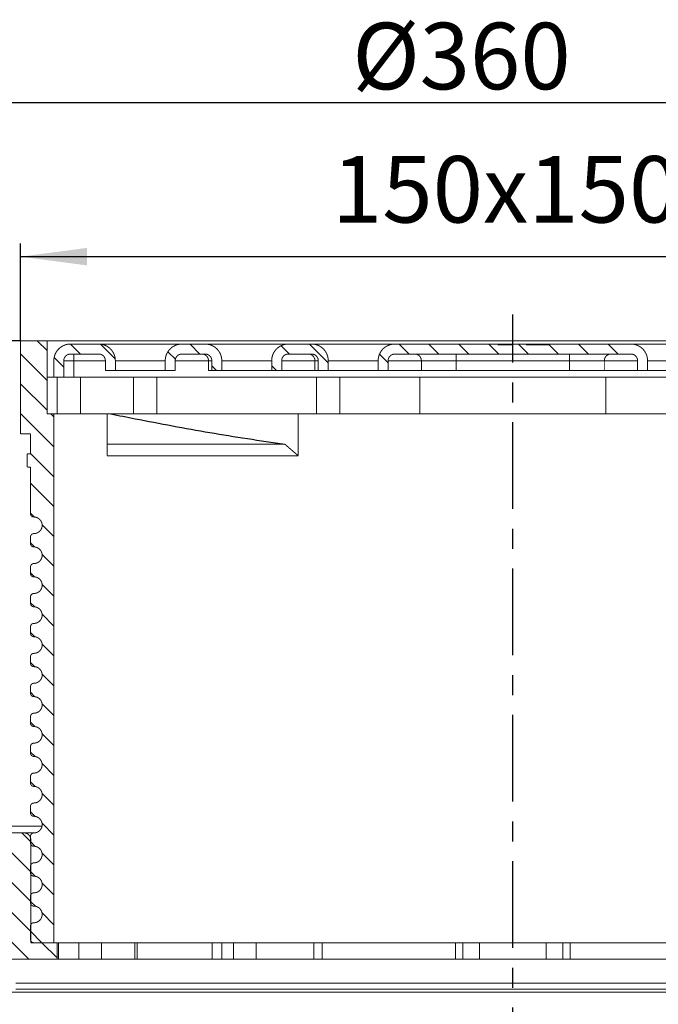
# Model space of a CAD drawing. Units: inches. Extents: x 125 to 548, y 503 to 800.
# Drawn here: x 266 to 362, y 649 to 797 of the extents above; entities that cross this region are included whole.
import ezdxf

# ---------------------------------------------------------------- set-up
doc = ezdxf.new("R2010")
doc.units = ezdxf.units.IN
doc.linetypes.add('CENTERX2', pattern=[22, 13, -3, 3, -3])
doc.layers.add('1', color=7, linetype='Continuous')
doc.layers.add('BEMAßUNG', color=7, linetype='Continuous')
doc.styles.add('CONVERTER_11', font='txt.shx', dxfattribs={"width": 0.9})
doc.dimstyles.new('ME10_DIM_10', dxfattribs={"dimtxt": 10, "dimasz": 10, "dimexe": 2, "dimexo": 0, "dimgap": 2, "dimtad": 1, "dimdsep": 46, "dimtxsty": 'CONVERTER_11', "dimsah": 1, "dimcen": 0.09, "dimclrd": 4, "dimclre": 4, "dimclrt": 1, "dimadec": 0, "dimazin": 0, "dimtfac": 1, "dimtdec": 4, "dimtmove": 0, "dimatfit": 3, "dimfxl": 1, "dimtolj": 1, "dimtzin": 0, "dimarcsym": 0})
doc.dimstyles.new('ME10_DIM_13', dxfattribs={"dimtxt": 10, "dimasz": 10, "dimexe": 2, "dimexo": 0, "dimgap": 2, "dimtad": 1, "dimdsep": 46, "dimtxsty": 'CONVERTER_11', "dimsah": 1, "dimcen": 0.09, "dimclrd": 4, "dimclre": 4, "dimclrt": 1, "dimadec": 0, "dimazin": 0, "dimtfac": 1, "dimtdec": 4, "dimtmove": 0, "dimatfit": 3, "dimfxl": 1, "dimtolj": 1, "dimtzin": 0, "dimarcsym": 0})
doc.dimstyles.new('ME10_DIM_14', dxfattribs={"dimtxt": 10, "dimasz": 10, "dimexe": 2, "dimexo": 0, "dimgap": 2, "dimtad": 1, "dimdsep": 46, "dimtxsty": 'CONVERTER_11', "dimsah": 1, "dimcen": 0.09, "dimclrd": 4, "dimclre": 4, "dimclrt": 1, "dimadec": 0, "dimazin": 0, "dimtfac": 1, "dimtdec": 4, "dimtmove": 0, "dimatfit": 3, "dimfxl": 1, "dimtolj": 1, "dimtzin": 0, "dimarcsym": 0})
pattern_1 = [(315, (-0.807, -0.807), (-1e-14, 4.490128), [])]

# ---------------------------------------------------------------- blocks, each defined once
blk = doc.blocks.new('*D2')
at = {"layer": '1', "color": 4, "linetype": 'Continuous'}
for p, q in [((266.14, 748.99), (236.92, 748.99)), ((238.92, 748.99), (238.92, 675.99)), ((261.39, 675.99), (236.92, 675.99))]:
    blk.add_line(p, q, dxfattribs=at)
at = {"layer": '1', "color": 4}
for points in [[(240.23, 738.99), (237.6, 738.99), (238.92, 748.99)], [(237.6, 685.99), (240.23, 685.99), (238.92, 675.99)]]:
    blk.add_solid(points, dxfattribs=at)
at = {"layer": '1', "color": 1, "insert": (236.92, 703.81), "char_height": 10, "attachment_point": 7, "rotation": 90, "line_spacing_factor": 0.60024, "style": 'CONVERTER_11'}
blk.add_mtext('73', dxfattribs=at)
blk = doc.blocks.new('*D5')
at = {"layer": '1', "color": 4, "linetype": 'Continuous'}
for p, q in [((266.14, 748.99), (266.14, 763.63)), ((414.14, 748.99), (414.14, 763.63)), ((266.14, 761.63), (414.14, 761.63))]:
    blk.add_line(p, q, dxfattribs=at)
at = {"layer": '1', "color": 4}
for points in [[(276.14, 762.94), (276.14, 760.31), (266.14, 761.63)], [(404.14, 760.31), (404.14, 762.94), (414.14, 761.63)]]:
    blk.add_solid(points, dxfattribs=at)
at = {"layer": '1', "color": 1, "insert": (312.94, 763.63), "char_height": 10, "attachment_point": 7, "rotation": 0.0001, "line_spacing_factor": 0.60024, "style": 'CONVERTER_11'}
blk.add_mtext('150x150', dxfattribs=at)
blk = doc.blocks.new('*D6')
at = {"layer": '1', "color": 4, "linetype": 'Continuous'}
for p, q in [((160.14, 673.99), (160.14, 786.79)), ((520.14, 673.99), (520.14, 786.79)), ((160.14, 784.79), (520.14, 784.79))]:
    blk.add_line(p, q, dxfattribs=at)
at = {"layer": '1', "color": 4}
for points in [[(170.14, 786.11), (170.14, 783.47), (160.14, 784.79)], [(510.14, 783.47), (510.14, 786.11), (520.14, 784.79)]]:
    blk.add_solid(points, dxfattribs=at)
at = {"layer": '1', "color": 1, "insert": (316, 786.79), "char_height": 10, "attachment_point": 7, "rotation": 0.0001, "line_spacing_factor": 0.60024, "style": 'CONVERTER_11'}
blk.add_mtext('\\C1;%%c\\C1;360', dxfattribs=at)
blk = doc.blocks.new('HL64BP_1', base_point=(338.09, 649.74))
at = {"linetype": 'Continuous'}
h = blk.add_hatch(dxfattribs=at)
h.set_pattern_fill('CUSTOM12', angle=180, pattern_type=2)
h.set_pattern_definition(pattern_1)
h.paths.add_polyline_path([(267.64, 714.988), (267.64, 713.988), (267.65, 713.888), (267.679, 713.793), (267.727, 713.705), (267.792, 713.629), (267.87, 713.567), (267.959, 713.522), (268.055, 713.495), (268.14, 713.488), (268.388, 713.463), (268.627, 713.389), (268.846, 713.269), (269.037, 713.108), (269.192, 712.913), (269.305, 712.691), (269.372, 712.45), (269.389, 712.201), (269.357, 711.954), (269.277, 711.717), (269.151, 711.502), (268.984, 711.316), (268.784, 711.167), (268.559, 711.06), (268.316, 711), (268.14, 710.988), (268.041, 710.978), (267.945, 710.948), (267.858, 710.9), (267.781, 710.836), (267.719, 710.758), (267.674, 710.669), (267.647, 710.573), (267.64, 710.488), (267.64, 709.488), (267.65, 709.388), (267.679, 709.293), (267.727, 709.205), (267.792, 709.129), (267.87, 709.067), (267.959, 709.022), (268.055, 708.995), (268.14, 708.988), (268.388, 708.963), (268.627, 708.889), (268.846, 708.769), (269.037, 708.608), (269.192, 708.413), (269.305, 708.191), (269.372, 707.95), (269.389, 707.701), (269.357, 707.454), (269.277, 707.217), (269.151, 707.002), (268.984, 706.816), (268.784, 706.667), (268.559, 706.56), (268.316, 706.5), (268.14, 706.488), (268.041, 706.478), (267.945, 706.448), (267.858, 706.4), (267.781, 706.336), (267.719, 706.258), (267.674, 706.169), (267.647, 706.073), (267.64, 705.988), (267.64, 704.988), (267.65, 704.888), (267.679, 704.793), (267.727, 704.705), (267.792, 704.629), (267.87, 704.567), (267.959, 704.522), (268.055, 704.495), (268.14, 704.488), (268.388, 704.463), (268.627, 704.389), (268.846, 704.269), (269.037, 704.108), (269.192, 703.913), (269.305, 703.691), (269.372, 703.45), (269.389, 703.201), (269.357, 702.954), (269.277, 702.717), (269.151, 702.502), (268.984, 702.316), (268.784, 702.167), (268.559, 702.06), (268.316, 702), (268.14, 701.988), (268.041, 701.978), (267.945, 701.948), (267.858, 701.9), (267.781, 701.836), (267.719, 701.758), (267.674, 701.669), (267.647, 701.573), (267.64, 701.488), (267.64, 700.488), (267.65, 700.388), (267.679, 700.293), (267.727, 700.205), (267.792, 700.129), (267.87, 700.067), (267.959, 700.022), (268.055, 699.995), (268.14, 699.988), (268.388, 699.963), (268.627, 699.889), (268.846, 699.769), (269.037, 699.608), (269.192, 699.413), (269.305, 699.191), (269.372, 698.95), (269.389, 698.701), (269.357, 698.454), (269.277, 698.217), (269.151, 698.002), (268.984, 697.816), (268.784, 697.667), (268.559, 697.56), (268.316, 697.5), (268.14, 697.488), (268.041, 697.478), (267.945, 697.448), (267.858, 697.4), (267.781, 697.336), (267.719, 697.258), (267.674, 697.169), (267.647, 697.073), (267.64, 696.988), (267.64, 695.988), (267.65, 695.888), (267.679, 695.793), (267.727, 695.705), (267.792, 695.629), (267.87, 695.567), (267.959, 695.522), (268.055, 695.495), (268.14, 695.488), (268.388, 695.463), (268.627, 695.389), (268.846, 695.269), (269.037, 695.108), (269.192, 694.913), (269.305, 694.691), (269.372, 694.45), (269.389, 694.201), (269.357, 693.954), (269.277, 693.717), (269.151, 693.502), (268.984, 693.316), (268.784, 693.167), (268.559, 693.06), (268.316, 693), (268.14, 692.988), (268.041, 692.978), (267.945, 692.948), (267.858, 692.9), (267.781, 692.836), (267.719, 692.758), (267.674, 692.669), (267.647, 692.573), (267.64, 692.488), (267.64, 691.488), (267.65, 691.388), (267.679, 691.293), (267.727, 691.205), (267.792, 691.129), (267.87, 691.067), (267.959, 691.022), (268.055, 690.995), (268.14, 690.988), (268.388, 690.963), (268.627, 690.889), (268.846, 690.769), (269.037, 690.608), (269.192, 690.413), (269.305, 690.191), (269.372, 689.95), (269.389, 689.701), (269.357, 689.454), (269.277, 689.217), (269.151, 689.002), (268.984, 688.816), (268.784, 688.667), (268.559, 688.56), (268.316, 688.5), (268.14, 688.488), (268.041, 688.478), (267.945, 688.448), (267.858, 688.4), (267.781, 688.336), (267.719, 688.258), (267.674, 688.169), (267.647, 688.073), (267.64, 687.988), (267.64, 686.988), (267.65, 686.888), (267.679, 686.793), (267.727, 686.705), (267.792, 686.629), (267.87, 686.567), (267.959, 686.522), (268.055, 686.495), (268.14, 686.488), (268.388, 686.463), (268.627, 686.389), (268.846, 686.269), (269.037, 686.108), (269.192, 685.913), (269.305, 685.691), (269.372, 685.45), (269.389, 685.201), (269.357, 684.954), (269.277, 684.717), (269.151, 684.502), (268.984, 684.316), (268.784, 684.167), (268.559, 684.06), (268.316, 684), (268.14, 683.988), (268.041, 683.978), (267.945, 683.948), (267.858, 683.9), (267.781, 683.836), (267.719, 683.758), (267.674, 683.669), (267.647, 683.573), (267.64, 683.488), (267.64, 682.488), (267.65, 682.388), (267.679, 682.293), (267.727, 682.205), (267.792, 682.129), (267.87, 682.067), (267.959, 682.022), (268.055, 681.995), (268.14, 681.988), (268.388, 681.963), (268.627, 681.889), (268.846, 681.769), (269.037, 681.608), (269.192, 681.413), (269.305, 681.191), (269.372, 680.95), (269.389, 680.701), (269.357, 680.454), (269.277, 680.217), (269.151, 680.002), (268.984, 679.816), (268.784, 679.667), (268.559, 679.56), (268.316, 679.5), (268.14, 679.488), (268.041, 679.478), (267.945, 679.448), (267.858, 679.4), (267.781, 679.336), (267.719, 679.258), (267.674, 679.169), (267.647, 679.073), (267.64, 678.988), (267.64, 677.988), (267.65, 677.888), (267.679, 677.793), (267.727, 677.705), (267.792, 677.629), (267.87, 677.567), (267.959, 677.522), (268.055, 677.495), (268.14, 677.488), (268.388, 677.463), (268.627, 677.389), (268.846, 677.269), (269.037, 677.108), (269.192, 676.913), (269.305, 676.691), (269.372, 676.45), (269.389, 676.201), (269.357, 675.954), (269.277, 675.717), (269.151, 675.502), (268.984, 675.316), (268.784, 675.167), (268.559, 675.06), (268.316, 675), (268.14, 674.988), (268.041, 674.978), (267.945, 674.948), (267.858, 674.9), (267.781, 674.836), (267.719, 674.758), (267.674, 674.669), (267.647, 674.573), (267.64, 674.488), (267.64, 673.488), (267.65, 673.388), (267.679, 673.293), (267.727, 673.205), (267.792, 673.129), (267.87, 673.067), (267.959, 673.022), (268.055, 672.995), (268.14, 672.988), (268.388, 672.963), (268.627, 672.889), (268.846, 672.769), (269.037, 672.608), (269.192, 672.413), (269.305, 672.191), (269.372, 671.95), (269.389, 671.701), (269.357, 671.454), (269.277, 671.217), (269.151, 671.002), (268.984, 670.816), (268.784, 670.667), (268.559, 670.56), (268.316, 670.5), (268.14, 670.488), (268.041, 670.478), (267.945, 670.448), (267.858, 670.4), (267.781, 670.336), (267.719, 670.258), (267.674, 670.169), (267.647, 670.073), (267.64, 669.988), (267.64, 668.988), (267.65, 668.888), (267.679, 668.793), (267.727, 668.705), (267.792, 668.629), (267.87, 668.567), (267.959, 668.522), (268.055, 668.495), (268.14, 668.488), (268.388, 668.463), (268.627, 668.389), (268.846, 668.269), (269.037, 668.108), (269.192, 667.913), (269.305, 667.691), (269.372, 667.45), (269.389, 667.201), (269.357, 666.954), (269.277, 666.717), (269.151, 666.502), (268.984, 666.316), (268.784, 666.167), (268.559, 666.06), (268.316, 666), (268.14, 665.988), (268.041, 665.978), (267.945, 665.948), (267.858, 665.9), (267.781, 665.836), (267.719, 665.758), (267.674, 665.669), (267.647, 665.573), (267.64, 665.488), (267.64, 664.488), (267.65, 664.388), (267.679, 664.293), (267.727, 664.205), (267.792, 664.129), (267.87, 664.067), (267.959, 664.022), (268.055, 663.995), (268.14, 663.988), (268.388, 663.963), (268.627, 663.889), (268.846, 663.769), (269.037, 663.608), (269.192, 663.413), (269.305, 663.191), (269.372, 662.95), (269.389, 662.701), (269.357, 662.454), (269.277, 662.217), (269.151, 662.002), (268.984, 661.816), (268.784, 661.667), (268.559, 661.56), (268.316, 661.5), (268.14, 661.488), (268.041, 661.478), (267.945, 661.448), (267.858, 661.4), (267.781, 661.336), (267.719, 661.258), (267.674, 661.169), (267.647, 661.073), (267.64, 660.988), (267.64, 658.988), (267.65, 658.888), (267.679, 658.793), (267.727, 658.705), (267.792, 658.629), (267.87, 658.567), (267.959, 658.522), (268.055, 658.495), (268.14, 658.488), (271.14, 658.488), (271.14, 737.988), (270.14, 737.988), (270.14, 748.988), (266.14, 748.988), (266.14, 734.988), (267.64, 734.988), (267.64, 731.988), (267.14, 731.988), (267.14, 729.988), (267.64, 729.988), (267.64, 722.988), (267.65, 722.888), (267.679, 722.793), (267.727, 722.705), (267.792, 722.629), (267.87, 722.567), (267.959, 722.522), (268.055, 722.495), (268.14, 722.488), (268.388, 722.463), (268.627, 722.389), (268.846, 722.269), (269.037, 722.108), (269.192, 721.913), (269.305, 721.691), (269.372, 721.45), (269.389, 721.201), (269.357, 720.954), (269.277, 720.717), (269.151, 720.502), (268.984, 720.316), (268.784, 720.167), (268.559, 720.06), (268.316, 720), (268.14, 719.988), (268.041, 719.978), (267.945, 719.948), (267.858, 719.9), (267.781, 719.836), (267.719, 719.758), (267.674, 719.669), (267.647, 719.573), (267.64, 719.488), (267.64, 718.488), (267.65, 718.388), (267.679, 718.293), (267.727, 718.205), (267.792, 718.129), (267.87, 718.067), (267.959, 718.022), (268.055, 717.995), (268.14, 717.988), (268.388, 717.963), (268.627, 717.889), (268.846, 717.769), (269.037, 717.608), (269.192, 717.413), (269.305, 717.191), (269.372, 716.95), (269.389, 716.701), (269.357, 716.454), (269.277, 716.217), (269.151, 716.002), (268.984, 715.816), (268.784, 715.667), (268.559, 715.56), (268.316, 715.5), (268.14, 715.488), (268.041, 715.478), (267.945, 715.448), (267.858, 715.4), (267.781, 715.336), (267.719, 715.258), (267.674, 715.169), (267.647, 715.073)])
h = blk.add_hatch(dxfattribs=at)
h.set_pattern_fill('CUSTOM17', angle=180, pattern_type=2)
h.set_pattern_definition(pattern_1)
h.paths.add_polyline_path([(272.64, 743.488), (271.14, 743.488), (271.14, 745.988), (271.19, 746.484), (271.337, 746.961), (271.577, 747.399), (271.898, 747.781), (272.289, 748.091), (272.734, 748.318), (273.215, 748.451), (273.64, 748.488), (277.89, 748.488), (278.387, 748.438), (278.863, 748.29), (279.302, 748.051), (279.683, 747.729), (279.994, 747.338), (280.22, 746.894), (280.354, 746.413), (280.39, 745.988), (280.39, 744.488), (278.89, 744.488), (278.89, 745.988), (278.87, 746.186), (278.811, 746.377), (278.715, 746.552), (278.587, 746.705), (278.43, 746.829), (278.252, 746.92), (278.06, 746.973), (277.89, 746.988), (273.64, 746.988), (273.441, 746.968), (273.251, 746.909), (273.075, 746.813), (272.923, 746.684), (272.798, 746.528), (272.708, 746.35), (272.655, 746.158), (272.64, 745.988)])
h = blk.add_hatch(dxfattribs=at)
h.set_pattern_fill('CUSTOM16', angle=180, pattern_type=2)
h.set_pattern_definition(pattern_1)
h.paths.add_polyline_path([(289.39, 745.988), (289.39, 744.488), (287.89, 744.488), (287.89, 745.988), (287.94, 746.484), (288.087, 746.961), (288.327, 747.399), (288.648, 747.781), (289.039, 748.091), (289.484, 748.318), (289.965, 748.451), (290.39, 748.488), (293.89, 748.488), (294.387, 748.438), (294.863, 748.29), (295.302, 748.051), (295.683, 747.729), (295.994, 747.338), (296.22, 746.894), (296.354, 746.413), (296.39, 745.988), (296.39, 744.488), (294.89, 744.488), (294.89, 745.988), (294.87, 746.186), (294.811, 746.377), (294.715, 746.552), (294.587, 746.705), (294.43, 746.829), (294.252, 746.92), (294.06, 746.973), (293.89, 746.988), (290.39, 746.988), (290.191, 746.968), (290.001, 746.909), (289.825, 746.813), (289.673, 746.684), (289.548, 746.528), (289.458, 746.35), (289.405, 746.158)])
h = blk.add_hatch(dxfattribs=at)
h.set_pattern_fill('CUSTOM15', angle=180, pattern_type=2)
h.set_pattern_definition(pattern_1)
h.paths.add_polyline_path([(305.39, 745.988), (305.39, 744.488), (303.89, 744.488), (303.89, 745.988), (303.94, 746.484), (304.087, 746.961), (304.327, 747.399), (304.648, 747.781), (305.039, 748.091), (305.484, 748.318), (305.965, 748.451), (306.39, 748.488), (309.89, 748.488), (310.387, 748.438), (310.863, 748.29), (311.302, 748.051), (311.683, 747.729), (311.994, 747.338), (312.22, 746.894), (312.354, 746.413), (312.39, 745.988), (312.39, 744.488), (310.89, 744.488), (310.89, 745.988), (310.87, 746.186), (310.811, 746.377), (310.715, 746.552), (310.587, 746.705), (310.43, 746.829), (310.252, 746.92), (310.06, 746.973), (309.89, 746.988), (306.39, 746.988), (306.191, 746.968), (306.001, 746.909), (305.825, 746.813), (305.673, 746.684), (305.548, 746.528), (305.458, 746.35), (305.405, 746.158)])
h = blk.add_hatch(dxfattribs=at)
h.set_pattern_fill('CUSTOM20', angle=180, pattern_type=2)
h.set_pattern_definition(pattern_1)
h.paths.add_polyline_path([(360.39, 744.488), (358.89, 744.488), (358.89, 745.988), (358.87, 746.186), (358.811, 746.377), (358.715, 746.552), (358.587, 746.705), (358.43, 746.829), (358.252, 746.92), (358.06, 746.973), (357.89, 746.988), (322.39, 746.988), (322.191, 746.968), (322.001, 746.909), (321.825, 746.813), (321.673, 746.684), (321.548, 746.528), (321.458, 746.35), (321.405, 746.158), (321.39, 745.988), (321.39, 744.488), (319.89, 744.488), (319.89, 745.988), (319.94, 746.484), (320.087, 746.961), (320.327, 747.399), (320.648, 747.781), (321.039, 748.091), (321.484, 748.318), (321.965, 748.451), (322.39, 748.488), (337.879, 748.488), (337.879, 748.388), (340, 748.388), (340, 748.488), (342.121, 748.488), (342.121, 748.388), (345.738, 748.388), (345.738, 748.488), (357.89, 748.488), (358.387, 748.438), (358.863, 748.29), (359.302, 748.051), (359.683, 747.729), (359.994, 747.338), (360.22, 746.894), (360.354, 746.413), (360.39, 745.988)])
h = blk.add_hatch(dxfattribs=at)
h.set_pattern_fill('CUSTOM10', angle=180, pattern_type=2)
h.set_pattern_definition(pattern_1)
h.paths.add_polyline_path([(271.64, 655.988), (264.14, 655.988), (261.64, 658.488), (261.64, 675.988), (263.14, 675.988), (263.339, 675.968), (263.529, 675.909), (263.705, 675.813), (263.857, 675.684), (263.981, 675.528), (264.072, 675.35), (264.125, 675.158), (264.14, 674.988), (266.681, 674.988), (266.88, 674.968), (267.07, 674.909), (267.246, 674.813), (267.398, 674.684), (267.523, 674.528), (267.613, 674.35), (267.667, 674.158), (267.681, 673.988), (267.681, 658.488), (271.64, 658.488)])
at = {"color": 7, "linetype": 'Continuous', "const_width": 0.15}
for points in [[(266.14, 748.988), (270.14, 748.988)], [(266.14, 748.988), (266.14, 734.988)], [(270.14, 737.988), (270.14, 748.988)], [(270.14, 748.988), (410.14, 748.988)], [(273.64, 748.488), (277.89, 748.488)], [(290.39, 748.488), (277.89, 748.488)], [(290.39, 748.488), (293.89, 748.488)], [(306.39, 748.488), (293.89, 748.488)], [(306.39, 748.488), (309.89, 748.488)], [(322.39, 748.488), (309.89, 748.488)], [(322.39, 748.488), (337.879, 748.488)], [(337.879, 748.388), (337.879, 748.488)], [(337.879, 748.488), (338.538, 748.488)], [(337.879, 748.388), (340, 748.388)], [(338.538, 748.388), (338.538, 748.488)], [(338.538, 748.488), (339.422, 748.488)], [(339.422, 748.388), (339.422, 748.488)], [(339.422, 748.488), (340, 748.488)], [(340, 748.488), (342.121, 748.488)], [(340, 748.488), (340, 748.388)], [(342.121, 748.388), (342.121, 748.488)], [(342.121, 748.488), (343.046, 748.488)], [(342.121, 748.388), (345.738, 748.388)], [(343.046, 748.388), (343.046, 748.488)], [(343.046, 748.488), (344.814, 748.488)], [(344.814, 748.388), (344.814, 748.488)], [(344.814, 748.488), (345.738, 748.488)], [(345.738, 748.488), (357.89, 748.488)], [(345.738, 748.488), (345.738, 748.388)], [(370.39, 748.488), (357.89, 748.488)], [(271.14, 743.488), (271.14, 745.988)], [(272.64, 743.488), (272.64, 745.988)], [(274.14, 745.988), (272.64, 745.988)], [(273.64, 746.988), (277.89, 746.988)], [(274.14, 745.988), (274.14, 746.988)], [(274.14, 745.988), (274.14, 743.488)], [(278.89, 745.988), (274.14, 745.988)], [(278.89, 744.488), (278.89, 745.988)], [(280.39, 744.488), (280.39, 745.988)], [(280.39, 745.988), (287.89, 745.988)], [(287.89, 745.988), (287.89, 744.488)], [(289.39, 745.988), (289.39, 744.488)], [(294.39, 745.988), (289.39, 745.988)], [(290.39, 746.988), (293.89, 746.988)], [(294.39, 744.488), (294.39, 745.988)], [(294.89, 745.988), (294.39, 745.988)], [(294.89, 744.488), (294.89, 745.988)], [(296.39, 744.488), (296.39, 745.988)], [(296.39, 745.988), (303.89, 745.988)], [(303.89, 745.988), (303.89, 744.488)], [(305.39, 745.988), (305.39, 744.488)], [(310.39, 745.988), (305.39, 745.988)], [(306.39, 746.988), (309.89, 746.988)], [(310.39, 744.488), (310.39, 745.988)], [(310.89, 745.988), (310.39, 745.988)], [(310.89, 744.488), (310.89, 745.988)], [(312.39, 744.488), (312.39, 745.988)], [(312.39, 745.988), (319.89, 745.988)], [(319.89, 745.988), (319.89, 744.488)], [(321.39, 745.988), (321.39, 744.488)], [(326.39, 745.988), (321.39, 745.988)], [(322.39, 746.988), (357.89, 746.988)], [(326.39, 744.488), (326.39, 745.988)], [(331.64, 745.988), (326.39, 745.988)], [(331.64, 746.988), (331.64, 745.988)], [(348.64, 745.988), (331.64, 745.988)], [(331.64, 744.488), (331.64, 745.988)], [(348.64, 745.988), (348.64, 746.988)], [(348.64, 744.488), (348.64, 745.988)], [(353.89, 745.988), (348.64, 745.988)], [(353.89, 745.988), (353.89, 744.488)], [(358.89, 745.988), (353.89, 745.988)], [(358.89, 744.488), (358.89, 745.988)], [(360.39, 744.488), (360.39, 745.988)], [(360.39, 745.988), (367.89, 745.988)], [(271.14, 743.488), (270.14, 743.488)], [(271.14, 743.488), (272.64, 743.488)], [(271.64, 743.488), (271.64, 737.988)], [(275.14, 743.488), (272.64, 743.488)], [(275.14, 743.488), (283.14, 743.488)], [(275.14, 743.488), (275.14, 737.988)], [(280.39, 744.488), (278.89, 744.488)], [(280.39, 744.488), (287.89, 744.488)], [(283.14, 743.488), (283.14, 737.988)], [(286.64, 743.488), (283.14, 743.488)], [(286.64, 743.488), (310.64, 743.488)], [(286.64, 743.488), (286.64, 737.988)], [(289.39, 744.488), (287.89, 744.488)], [(294.89, 744.488), (294.39, 744.488)], [(296.39, 744.488), (294.89, 744.488)], [(296.39, 744.488), (303.89, 744.488)], [(305.39, 744.488), (303.89, 744.488)], [(310.39, 744.488), (305.39, 744.488)], [(310.89, 744.488), (310.39, 744.488)], [(310.64, 743.488), (310.64, 737.988)], [(314.14, 743.488), (310.64, 743.488)], [(312.39, 744.488), (310.89, 744.488)], [(312.39, 744.488), (319.89, 744.488)], [(314.14, 743.488), (366.14, 743.488)], [(314.14, 743.488), (314.14, 737.988)], [(321.39, 744.488), (319.89, 744.488)], [(326.39, 744.488), (321.39, 744.488)], [(326.14, 743.488), (326.14, 737.988)], [(331.64, 744.488), (326.39, 744.488)], [(348.64, 744.488), (331.64, 744.488)], [(353.89, 744.488), (348.64, 744.488)], [(358.89, 744.488), (353.89, 744.488)], [(354.14, 743.488), (354.14, 737.988)], [(360.39, 744.488), (358.89, 744.488)], [(360.39, 744.488), (367.89, 744.488)], [(270.14, 737.988), (271.14, 737.988)], [(271.14, 737.988), (279.14, 737.988)], [(271.14, 658.488), (271.14, 737.988)], [(279.14, 737.988), (279.14, 731.684)], [(279.14, 737.988), (279.722, 737.988)], [(279.722, 737.988), (307.891, 737.988)], [(307.891, 737.988), (372.389, 737.988)], [(307.891, 731.684), (307.891, 737.988)], [(266.14, 734.988), (267.64, 734.988)], [(267.64, 734.988), (267.64, 731.988)], [(305.883, 733.42), (279.14, 733.42)], [(307.891, 731.684), (305.883, 733.42)], [(267.14, 731.988), (267.64, 731.988)], [(267.14, 731.988), (267.14, 729.988)], [(279.14, 731.684), (307.891, 731.684)], [(267.64, 729.988), (267.14, 729.988)], [(267.64, 729.988), (267.64, 722.988)], [(267.64, 718.488), (267.64, 719.488)], [(267.64, 713.988), (267.64, 714.988)], [(267.64, 709.488), (267.64, 710.488)], [(267.64, 704.988), (267.64, 705.988)], [(267.64, 700.488), (267.64, 701.488)], [(267.64, 695.988), (267.64, 696.988)], [(267.64, 691.488), (267.64, 692.488)], [(267.64, 686.988), (267.64, 687.988)], [(267.64, 682.488), (267.64, 683.488)], [(267.64, 677.988), (267.64, 678.988)], [(269.365, 675.988), (263.14, 675.988)], [(264.14, 674.988), (266.681, 674.988)], [(266.681, 674.988), (268.14, 674.988)], [(267.64, 673.488), (267.64, 674.488)], [(267.681, 658.488), (267.681, 673.988)], [(267.64, 668.988), (267.64, 669.988)], [(267.64, 664.488), (267.64, 665.488)], [(267.64, 658.988), (267.64, 660.988)], [(267.681, 658.488), (271.64, 658.488)], [(271.14, 658.488), (268.14, 658.488)], [(271.64, 658.488), (277.587, 658.488)], [(271.64, 655.988), (271.64, 658.488)], [(271.857, 655.988), (271.857, 658.488)], [(274.902, 658.488), (274.902, 655.988)], [(278.317, 658.488), (277.587, 658.488)], [(278.317, 658.488), (278.317, 655.988)], [(283.317, 658.488), (278.317, 658.488)], [(283.317, 658.488), (283.317, 655.988)], [(283.643, 658.488), (283.317, 658.488)], [(283.652, 658.488), (283.652, 655.988)], [(283.652, 658.488), (300.516, 658.488)], [(294.925, 658.488), (294.925, 655.988)], [(296.386, 655.988), (296.386, 658.488)], [(298.145, 658.488), (298.145, 655.988)], [(301.56, 658.488), (300.516, 658.488)], [(301.56, 658.488), (301.56, 655.988)], [(310.22, 658.488), (301.56, 658.488)], [(310.22, 658.488), (310.22, 655.988)], [(311.017, 658.488), (310.22, 658.488)], [(311.017, 658.488), (334.084, 658.488)], [(311.47, 658.488), (311.47, 655.988)], [(331.527, 658.488), (331.527, 655.988)], [(332.64, 658.488), (332.64, 655.988)], [(335.14, 658.488), (334.084, 658.488)], [(335.14, 658.488), (335.14, 655.988)], [(345.14, 658.488), (335.14, 658.488)], [(345.14, 658.488), (345.14, 655.988)], [(346.195, 658.488), (345.14, 658.488)], [(346.195, 658.488), (369.263, 658.488)], [(347.64, 658.488), (347.64, 655.988)], [(348.753, 655.988), (348.753, 658.488)], [(264.14, 655.988), (271.64, 655.988)], [(271.64, 655.988), (271.857, 655.988)], [(274.902, 655.988), (271.857, 655.988)], [(278.317, 655.988), (274.902, 655.988)], [(283.317, 655.988), (278.317, 655.988)], [(283.652, 655.988), (283.317, 655.988)], [(294.925, 655.988), (283.652, 655.988)], [(294.925, 655.988), (296.386, 655.988)], [(298.145, 655.988), (296.386, 655.988)], [(301.56, 655.988), (298.145, 655.988)], [(310.22, 655.988), (301.56, 655.988)], [(311.47, 655.988), (310.22, 655.988)], [(331.527, 655.988), (311.47, 655.988)], [(331.527, 655.988), (332.64, 655.988)], [(335.14, 655.988), (332.64, 655.988)], [(345.14, 655.988), (335.14, 655.988)], [(347.64, 655.988), (345.14, 655.988)], [(347.64, 655.988), (348.753, 655.988)], [(368.81, 655.988), (348.753, 655.988)], [(414.89, 652.388), (265.39, 652.388)], [(414.89, 651.488), (265.39, 651.488)], [(415.64, 651.045), (264.64, 651.045)]]:
    blk.add_lwpolyline(points, dxfattribs=at)
for points in [[(273.64, 748.488, 0.4142136), (271.14, 745.988, 0.4142136)], [(280.39, 745.988, 0.4142136), (277.89, 748.488, 0.4142136)], [(290.39, 748.488, 0.4142136), (287.89, 745.988, 0.4142136)], [(296.39, 745.988, 0.4142136), (293.89, 748.488, 0.4142136)], [(306.39, 748.488, 0.4142136), (303.89, 745.988, 0.4142136)], [(312.39, 745.988, 0.4142136), (309.89, 748.488, 0.4142136)], [(322.39, 748.488, 0.4142136), (319.89, 745.988, 0.4142136)], [(360.39, 745.988, 0.4142136), (357.89, 748.488, 0.4142136)], [(273.64, 746.988, 0.4142136), (272.64, 745.988, 0.4142136)], [(278.89, 745.988, 0.4142136), (277.89, 746.988, 0.4142136)], [(290.39, 746.988, 0.4142136), (289.39, 745.988, 0.4142136)], [(294.39, 745.988, 0.4142136), (293.39, 746.988, 0.4142136)], [(294.89, 745.988, 0.4142136), (293.89, 746.988, 0.4142136)], [(306.39, 746.988, 0.4142136), (305.39, 745.988, 0.4142136)], [(310.39, 745.988, 0.4142136), (309.39, 746.988, 0.4142136)], [(310.89, 745.988, 0.4142136), (309.89, 746.988, 0.4142136)], [(322.39, 746.988, 0.4142136), (321.39, 745.988, 0.4142136)], [(326.39, 745.988, 0.4142136), (325.39, 746.988, 0.4142136)], [(354.89, 746.988, 0.4142136), (353.89, 745.988, 0.4142136)], [(358.89, 745.988, 0.4142136), (357.89, 746.988, 0.4142136)], [(267.64, 722.988, 0.4142136), (268.14, 722.488, 0.4142136)], [(268.14, 719.988, 1), (268.14, 722.488, 1)], [(268.14, 719.988, 0.4142136), (267.64, 719.488, 0.4142136)], [(267.64, 718.488, 0.4142136), (268.14, 717.988, 0.4142136)], [(268.14, 715.488, 1), (268.14, 717.988, 1)], [(268.14, 715.488, 0.4142136), (267.64, 714.988, 0.4142136)], [(267.64, 713.988, 0.4142136), (268.14, 713.488, 0.4142136)], [(268.14, 710.988, 1), (268.14, 713.488, 1)], [(268.14, 710.988, 0.4142136), (267.64, 710.488, 0.4142136)], [(267.64, 709.488, 0.4142136), (268.14, 708.988, 0.4142136)], [(268.14, 706.488, 1), (268.14, 708.988, 1)], [(268.14, 706.488, 0.4142136), (267.64, 705.988, 0.4142136)], [(267.64, 704.988, 0.4142136), (268.14, 704.488, 0.4142136)], [(268.14, 701.988, 1), (268.14, 704.488, 1)], [(268.14, 701.988, 0.4142136), (267.64, 701.488, 0.4142136)], [(267.64, 700.488, 0.4142136), (268.14, 699.988, 0.4142136)], [(268.14, 697.488, 1), (268.14, 699.988, 1)], [(268.14, 697.488, 0.4142136), (267.64, 696.988, 0.4142136)], [(267.64, 695.988, 0.4142136), (268.14, 695.488, 0.4142136)], [(268.14, 692.988, 1), (268.14, 695.488, 1)], [(268.14, 692.988, 0.4142136), (267.64, 692.488, 0.4142136)], [(267.64, 691.488, 0.4142136), (268.14, 690.988, 0.4142136)], [(268.14, 688.488, 1), (268.14, 690.988, 1)], [(268.14, 688.488, 0.4142136), (267.64, 687.988, 0.4142136)], [(267.64, 686.988, 0.4142136), (268.14, 686.488, 0.4142136)], [(268.14, 683.988, 1), (268.14, 686.488, 1)], [(268.14, 683.988, 0.4142136), (267.64, 683.488, 0.4142136)], [(267.64, 682.488, 0.4142136), (268.14, 681.988, 0.4142136)], [(268.14, 679.488, 1), (268.14, 681.988, 1)], [(268.14, 679.488, 0.4142136), (267.64, 678.988, 0.4142136)], [(267.64, 677.988, 0.4142136), (268.14, 677.488, 0.4142136)], [(268.14, 674.988, 1), (268.14, 677.488, 1)], [(267.681, 673.988, 0.4142136), (266.681, 674.988, 0.4142136)], [(268.14, 674.988, 0.4142136), (267.64, 674.488, 0.4142136)], [(267.64, 673.488, 0.4142136), (268.14, 672.988, 0.4142136)], [(268.14, 670.488, 1), (268.14, 672.988, 1)], [(268.14, 670.488, 0.4142136), (267.64, 669.988, 0.4142136)], [(267.64, 668.988, 0.4142136), (268.14, 668.488, 0.4142136)], [(268.14, 665.988, 1), (268.14, 668.488, 1)], [(268.14, 665.988, 0.4142136), (267.64, 665.488, 0.4142136)], [(267.64, 664.488, 0.4142136), (268.14, 663.988, 0.4142136)], [(268.14, 661.488, 1), (268.14, 663.988, 1)], [(268.14, 661.488, 0.4142136), (267.64, 660.988, 0.4142136)], [(267.64, 658.988, 0.4142136), (268.14, 658.488, 0.4142136)]]:
    blk.add_lwpolyline(points, format="xyb", dxfattribs=at)
at = {"color": 7, "linetype": 'Continuous'}
blk.add_open_spline([(279.722, 737.988), (280.327, 737.866), (281.538, 737.624), (284.616, 737.013), (288.962, 736.178), (294.588, 735.176), (300.231, 734.273), (303.999, 733.704), (305.883, 733.42)], degree=3, knots=[0, 0, 0, 0, 1.8518968, 3.7038247, 9.4162945, 15.1285094, 20.8442738, 26.560453, 26.560453, 26.560453, 26.560453], dxfattribs=at)
at = {"layer": 'BEMAßUNG', "color": 7, "linetype": 'CENTERX2'}
blk.add_line((340.14, 525.723), (340.14, 752.931), dxfattribs=at)
at = {"layer": 'BEMAßUNG', "color": 7}
blk.add_point((266.14, 748.988), dxfattribs=at)
at = {"layer": '1'}
dim = blk.add_aligned_dim(p1=(520.14, 673.988), p2=(160.14, 673.988), distance=-110.801, dimstyle='ME10_DIM_14', override={"dimpost": 'Ø<>'}, dxfattribs=at)
dim.commit()
dim.dimension.update_dxf_attribs({"geometry": '*D6', "text_midpoint": (338.402, 791.789), "text_rotation": 0.00014})
dim = blk.add_aligned_dim(p1=(414.14, 748.988), p2=(266.14, 748.988), distance=-12.64, text='150x150', dimstyle='ME10_DIM_13', dxfattribs=at)
dim.commit()
dim.dimension.update_dxf_attribs({"geometry": '*D5', "text_midpoint": (339.941, 768.628), "text_rotation": 0.00014})
dim = blk.add_linear_dim(base=(238.917, 748.988), p1=(261.39, 675.988), p2=(266.14, 748.988), angle=90, dimstyle='ME10_DIM_10', dxfattribs=at)
dim.commit()
dim.dimension.update_dxf_attribs({"geometry": '*D2', "text_midpoint": (231.917, 711.308), "text_rotation": 90})

msp = doc.modelspace()

# ---------------------------------------------------------------- block references
msp.add_blockref('HL64BP_1', (338.09, 649.74))

doc.saveas('drawing.dxf')
